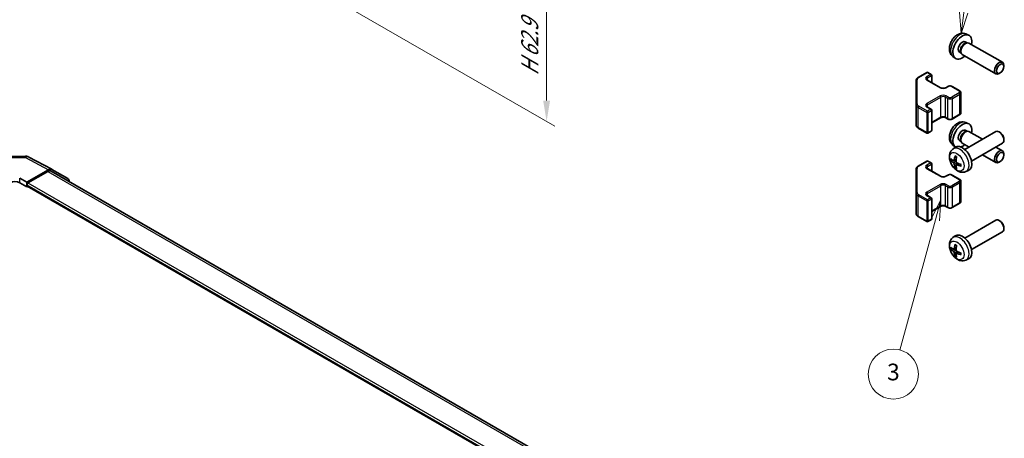
# Model space of a CAD drawing. Units: millimetres. Extents: x 36 to 5962, y 20 to 863.
# Drawn here: x 247 to 541, y 260 to 385 of the extents above; entities that cross this region are included whole.
import ezdxf

# ---------------------------------------------------------------- set-up
doc = ezdxf.new("R2010")
doc.units = ezdxf.units.MM
doc.header["$LTSCALE"] = 2.5
doc.layers.get('Defpoints').update_dxf_attribs({"lineweight": 25})
for name, color, linetype, lineweight in [('Dimension (ISO)', 7, 'Continuous', 18), ('Dimension (ISO) @ 1', 7, 'Continuous', 18), ('Symbol (TK)', 100, 'Continuous', 18), ('Visible (ISO)', 7, 'Continuous', 35), ('Visible Narrow (ISO)', 7, 'Continuous', 25)]:
    doc.layers.add(name, color=color, linetype=linetype, lineweight=lineweight)
doc.styles.add('Note Text (TK)', font='txt')
doc.styles.add('Note Text (TK2)', font='txt')
doc.dimstyles.new('Default - Method 1b (TK)', dxfattribs={"dimscale": 2.5, "dimtxt": 2.5, "dimasz": 2.5, "dimexe": 1, "dimexo": 1.5, "dimgap": 1, "dimtad": 1, "dimtoh": 1, "dimrnd": 1e-08, "dimdsep": 46, "dimtxsty": 'Note Text (TK)', "dimcen": 0.09, "dimdle": 5, "dimclrd": 100, "dimclre": 100, "dimclrt": 7, "dimadec": 1, "dimazin": 1, "dimtfac": 1, "dimtmove": 0, "dimatfit": 3, "dimfxl": 1, "dimtolj": 1, "dimlwd": -1, "dimlwe": -1, "dimarcsym": 0})

# ---------------------------------------------------------------- blocks, each defined once
blk = doc.blocks.new('*D107')
at = {"layer": 'Defpoints', "color": 0}
for p in [(325.91, 445.43), (331.74, 396.77), (404.33, 354.86)]:
    blk.add_point(p, dxfattribs=at)
at = {"layer": 'Dimension (ISO)', "color": 100}
for p, q in [((329.66, 443.27), (406.83, 398.72)), ((335.49, 394.6), (406.83, 353.41)), ((404.33, 393.91), (404.33, 361.11))]:
    blk.add_line(p, q, dxfattribs=at)
for points in [[(403.29, 393.91), (405.37, 393.91), (404.33, 400.16)], [(403.29, 361.11), (405.37, 361.11), (404.33, 354.86)]]:
    blk.add_solid(points, dxfattribs=at)
at = {"layer": 'Dimension (ISO)', "color": 7, "insert": (399.27, 367.27), "char_height": 6.25, "attachment_point": 4, "rotation": 90, "style": 'Note Text (TK)'}
blk.add_mtext('\\A1;{\\Q30.000;\\W0.816;\\H0.816x; H 62.9}', dxfattribs=at)
blk = doc.blocks.new('バルーン4')
at = {"layer": 'Symbol (TK)', "color": 100}
for p, q in [((208.94, 132.58), (207.8, 130.29)), ((208.28, 130.16), (208.94, 132.58)), ((208.76, 130.03), (208.94, 132.58)), ((208.28, 130.16), (204.03, 114.54))]:
    blk.add_line(p, q, dxfattribs=at)
at = {"layer": 'Symbol (TK)'}
blk.add_circle((203.25, 111.66), 3, dxfattribs=at)
at = {"layer": 'Symbol (TK)', "color": 7, "insert": (203.25, 111.65), "char_height": 2, "attachment_point": 5, "style": 'Note Text (TK2)'}
blk.add_mtext('3', dxfattribs=at)
blk = doc.blocks.new('バルーン5')
at = {"layer": 'Symbol (TK)', "color": 100}
for p, q in [((211.67, 154.97), (212.64, 162.59)), ((211.18, 155.04), (211.36, 152.49)), ((211.67, 154.97), (211.36, 152.49)), ((211.36, 152.49), (212.17, 154.91))]:
    blk.add_line(p, q, dxfattribs=at)
at = {"layer": 'Symbol (TK)'}
blk.add_circle((213.01, 165.56), 3, dxfattribs=at)
at = {"layer": 'Symbol (TK)', "color": 7, "insert": (213.01, 165.55), "char_height": 2, "attachment_point": 5, "style": 'Note Text (TK2)'}
blk.add_mtext('6', dxfattribs=at)

msp = doc.modelspace()

# ---------------------------------------------------------------- linework, layer by layer
at = {"layer": 'Visible (ISO)'}
for p, q in [((529.8492, 381.0645), (530.6413, 380.7139)), ((529.6615, 378.7311), (530.1847, 378.429)), ((529.9745, 378.4172), (530.3406, 378.4377)), ((530.7588, 378.3455), (540.7789, 372.5604)), ((527.8763, 375.6389), (528.3995, 375.3368)), ((528.3046, 375.5248), (528.4698, 375.1975)), ((528.7588, 374.8814), (538.7789, 369.0963)), ((525.9493, 374.3097), (526.649, 373.799)), ((541.1932, 371.2945), (541.1931, 371.6452)), ((515.5611, 368.0259), (518.1573, 369.5248)), ((518.4573, 369.5248), (519.4472, 368.9532)), ((519.5972, 366.4988), (519.5972, 368.6934)), ((540.0823, 369.3705), (539.7786, 369.1952)), ((514.9132, 367.072), (514.9132, 359.8637)), ((518.3159, 367.2386), (522.2757, 364.9524)), ((523.8141, 364.9524), (524.4505, 365.3198)), ((525.7405, 365.3198), (528.0032, 364.0134)), ((528.3582, 357.4258), (528.3582, 363.4679)), ((514.9132, 359.8637), (514.9132, 353.8216)), ((518.3159, 359.1553), (519.4472, 358.5021)), ((519.5972, 352.2002), (519.5972, 358.2423)), ((525.7405, 355.5738), (528.0032, 356.8802)), ((519.5972, 354.3948), (522.2757, 355.9412)), ((523.8141, 355.9412), (524.4505, 355.5738)), ((529.8492, 354.5283), (530.6413, 354.1778)), ((515.5611, 352.8678), (518.1573, 351.3688)), ((518.4573, 351.3688), (519.4472, 351.9404)), ((529.5009, 346.4407), (538.7789, 351.7973)), ((529.6615, 352.1949), (530.1847, 351.8928)), ((529.9745, 351.881), (530.3406, 351.9016)), ((530.7588, 351.8094), (534.7793, 349.4881)), ((540.0823, 351.5231), (539.7786, 351.6984)), ((527.8763, 349.1028), (528.3995, 348.8007)), ((528.3046, 348.9887), (528.4698, 348.6613)), ((528.7588, 348.3453), (530.7793, 347.1787)), ((531.5009, 342.9766), (540.7789, 348.3332)), ((541.1932, 349.5991), (541.1931, 349.2484)), ((525.9493, 347.7736), (526.649, 347.2628)), ((525.9493, 346.5839), (526.649, 347.0947)), ((534.7793, 344.8693), (538.7789, 342.5602)), ((538.7793, 347.1787), (540.7789, 346.0243)), ((541.1932, 344.7584), (541.1931, 345.1091)), ((241.7657, 344.3649), (248.358, 344.4313)), ((249.3253, 344.1929), (256.1861, 340.5037)), ((515.5611, 341.4897), (518.1573, 342.9886)), ((518.4573, 342.9886), (519.4472, 342.4171)), ((519.5972, 339.9627), (519.5972, 342.1573)), ((526.2487, 343.0474), (526.9162, 343.3428)), ((526.9361, 341.8567), (527.5257, 342.287)), ((540.0823, 342.8344), (539.7786, 342.659)), ((248.7194, 336.651), (255.2038, 340.3948)), ((254.9925, 339.8645), (249.0729, 336.4468)), ((255.9925, 339.9636), (435.0236, 236.5999)), ((256.2037, 340.4938), (261.0332, 337.7055)), ((514.9132, 340.5359), (514.9132, 333.3275)), ((518.3159, 340.7025), (522.2757, 338.4163)), ((529.8492, 339.8292), (530.6413, 340.1797)), ((246.598, 337.8329), (248.7194, 336.651)), ((248.7194, 335.2629), (246.598, 336.4877)), ((248.7194, 336.651), (248.7194, 335.2629)), ((523.8141, 338.4163), (524.4505, 338.7837)), ((525.7405, 338.7837), (528.0032, 337.4773)), ((528.3582, 330.8896), (528.3582, 336.9317)), ((248.7194, 335.8345), (248.7194, 335.6712)), ((248.7194, 335.2629), (248.9265, 335.3825)), ((248.8229, 335.4423), (428.3245, 231.807)), ((514.9132, 333.3275), (514.9132, 327.2854)), ((518.3159, 332.6191), (519.4472, 331.9659)), ((519.5972, 325.6641), (519.5972, 331.7061)), ((525.7405, 329.0377), (528.0032, 330.3441)), ((519.5972, 327.8587), (522.2757, 329.4051)), ((523.8141, 329.4051), (524.4505, 329.0377)), ((515.5611, 326.3316), (518.1573, 324.8327)), ((518.4573, 324.8327), (519.4472, 325.4043)), ((529.5009, 319.9045), (538.7789, 325.2612)), ((540.0823, 324.987), (539.7786, 325.1623)), ((531.5009, 316.4404), (540.7789, 321.7971)), ((541.1932, 323.063), (541.1931, 322.7122)), ((525.9493, 320.0478), (526.649, 320.5585)), ((526.2487, 316.5113), (526.9162, 316.8066)), ((526.9361, 315.3206), (527.5257, 315.7509)), ((529.8492, 313.293), (530.6413, 313.6436))]:
    msp.add_line(p, q, dxfattribs=at)
for centre, radius, start, end in [((518.3073, 369.265), 0.3, 60, 120), ((519.2972, 368.6934), 0.3, 0, 60), ((519.2972, 358.2423), 0.3, 0, 60), ((518.3073, 351.6287), 0.3, 240, 300), ((519.2972, 352.2002), 0.3, 300, 0), ((248.3781, 342.4314), 2, 61.731699, 90.577389), ((518.3073, 342.7288), 0.3, 60, 120), ((519.2972, 342.1573), 0.3, 0, 60), ((519.2972, 331.7061), 0.3, 0, 60), ((518.3073, 325.0925), 0.3, 240, 300), ((519.2972, 325.6641), 0.3, 300, 0)]:
    msp.add_arc(centre, radius, start, end, dxfattribs=at)
for centre, major_axis, ratio, start_param, end_param in [((528.7689, 377.185), (2, 3.4641), 0.57735027, 5.23598776, 10.47197551), ((528.7689, 377.185), (0.8926, 1.5461), 0.57735027, 0, 3.14159265), ((529.4552, 376.7888), (0.8926, 1.5461), 0.57735027, 0.36144194, 2.78015071), ((529.7588, 376.6134), (1, 1.7321), 0.57735027, 0, 3.14159265), ((539.7789, 370.8284), (1, 1.7321), 0.57735027, 5.49801994, 10.20994333), ((528.7689, 350.6489), (2, 3.4641), 0.57735027, 5.23598776, 9.43002307), ((528.7689, 350.6489), (0.8926, 1.5461), 0.57735027, 0, 3.14159265), ((529.4552, 350.2526), (0.8926, 1.5461), 0.57735027, 0.36144194, 2.78015071), ((529.7588, 350.0773), (1, 1.7321), 0.57735027, 0, 3.14159265), ((539.7789, 350.0653), (-1, 1.7321), 0.57735027, 3.14159265, 6.28318531), ((540.0826, 350.2406), (-0.7853, 1.3602), 0.57735027, 3.92675802, 5.49801994), ((528.7689, 350.6489), (2, 3.4641), 0.57735027, 3.77984865, 4.1887902), ((528.7689, 343.7086), (-2, 3.4641), 0.57735027, 3.0796893, 6.34508866), ((539.7789, 344.2922), (1, 1.7321), 0.57735027, 5.49801994, 10.20994333), ((531.1695, 344.9748), (-6.4957, 0.1911), 0.49462411, 0.45484759, 0.69383188), ((531.1695, 345.2028), (6.4948, 0.2196), 0.65417299, 3.55978145, 3.79876575), ((531.2631, 345.0288), (-3.9094, -5.191), 0.59526289, 5.2229706, 5.46195489), ((531.2631, 345.0405), (-3.4375, -5.5149), 0.65417299, 5.62601221, 5.86499651), ((531.0657, 345.1428), (2.5666, 5.9702), 0.55353421, 1.94328958, 2.18227387), ((531.1593, 344.9806), (-6.4536, 0.7624), 0.55353421, 0.95931878, 1.19830308), ((254.9925, 338.2315), (1, 1.7321), 0.57735027, 0, 0.78539816), ((255.2034, 338.7613), (1.0003, 1.7326), 0.57717444, 0, 0.78524587), ((531.0657, 345.1545), (3.0824, 5.721), 0.49462411, 2.44776077, 2.68674507), ((531.1593, 345.2086), (6.4503, 0.7902), 0.59526289, 3.96282307, 4.20180736), ((245.1838, 335.6712), (-2, 0), 0.57735027, 3.92699082, 5.49778714), ((249.0729, 336.0386), (-0.25, -0.433), 0.57735027, 3.92699082, 5.49778714), ((260.0328, 335.973), (1.0003, 1.7326), 0.57717444, 5.51284541, 6.28318531), ((249.0729, 335.8753), (-0.25, -0.433), 0.57735027, 5.49778714, 6.28318531), ((539.7789, 323.5291), (-1, 1.7321), 0.57735027, 3.14159265, 6.28318531), ((540.0826, 323.7045), (-0.7853, 1.3602), 0.57735027, 3.92675802, 5.49801994), ((528.7689, 317.1725), (-2, 3.4641), 0.57735027, 3.0796893, 6.34508866), ((531.1695, 318.4386), (-6.4957, 0.1911), 0.49462411, 0.45484759, 0.69383188), ((531.1695, 318.6666), (6.4948, 0.2196), 0.65417299, 3.55978145, 3.79876575), ((531.2631, 318.4927), (-3.9094, -5.191), 0.59526289, 5.2229706, 5.46195489), ((531.2631, 318.5044), (-3.4375, -5.5149), 0.65417299, 5.62601221, 5.86499651), ((531.0657, 318.6067), (2.5666, 5.9702), 0.55353421, 1.94328958, 2.18227387), ((531.1593, 318.4445), (-6.4536, 0.7624), 0.55353421, 0.95931878, 1.19830308), ((531.0657, 318.6184), (3.0824, 5.721), 0.49462411, 2.44776077, 2.68674507), ((531.1593, 318.6725), (6.4503, 0.7902), 0.59526289, 3.96282307, 4.20180736)]:
    msp.add_ellipse(centre, major_axis=major_axis, ratio=ratio, start_param=start_param, end_param=end_param, dxfattribs=at)
for centre in [(540.0826, 370.653), (540.0826, 344.1169)]:
    msp.add_ellipse(centre, major_axis=(-0.7853, -1.3602), ratio=0.57735027, dxfattribs=at)
for points, knots in [([(529.8492, 381.0645), (529.5936, 381.1776), (529.3222, 381.2424), (528.7613, 381.2881), (528.4748, 381.2586), (527.8711, 381.115), (527.5655, 380.9809), (526.9343, 380.6081), (526.6227, 380.3499), (526.0521, 379.7522), (525.797, 379.4083), (525.3721, 378.6765), (525.2014, 378.2893), (524.9578, 377.4833), (524.885, 377.0643), (524.8809, 376.226), (524.9415, 375.8036), (525.2407, 375.0823), (525.4304, 374.7813), (525.7715, 374.4496), (525.8578, 374.3765), (525.9493, 374.3097)], [3.98889417, 3.98889417, 3.98889417, 3.98889417, 4.19385403, 4.19385403, 4.4264439, 4.4264439, 4.7238013, 4.7238013, 5.09906125, 5.09906125, 5.49348614, 5.49348614, 5.8833225, 5.8833225, 6.2775903, 6.2775903, 6.65189618, 6.65189618, 6.92355847, 6.92355847, 7.00668012, 7.00668012, 7.00668012, 7.00668012]), ([(514.9132, 367.072), (514.9132, 367.1506), (514.924, 367.2292), (514.9656, 367.3807), (514.9962, 367.4537), (515.0736, 367.5913), (515.1204, 367.6559), (515.2267, 367.7764), (515.2863, 367.8322), (515.4161, 367.9354), (515.4864, 367.9827), (515.5611, 368.0259)], [0.785398163, 0.785398163, 0.785398163, 0.785398163, 0.942477796, 0.942477796, 1.099557429, 1.099557429, 1.256637061, 1.256637061, 1.413716694, 1.413716694, 1.570796327, 1.570796327, 1.570796327, 1.570796327]), ([(518.0851, 367.5095), (518.0851, 367.4974), (518.0866, 367.4853), (518.0942, 367.4577), (518.1003, 367.4422), (518.12, 367.4072), (518.1336, 367.3878), (518.1699, 367.3467), (518.1926, 367.325), (518.2474, 367.2814), (518.2795, 367.2596), (518.3159, 367.2386)], [5.497787144, 5.497787144, 5.497787144, 5.497787144, 5.654866776, 5.654866776, 5.811946409, 5.811946409, 5.969026042, 5.969026042, 6.126105675, 6.126105675, 6.283185307, 6.283185307, 6.283185307, 6.283185307]), ([(524.4505, 365.3198), (524.5259, 365.3634), (524.6076, 365.397), (524.7785, 365.4473), (524.8679, 365.4639), (525.0494, 365.4805), (525.1416, 365.4805), (525.3231, 365.4639), (525.4125, 365.4473), (525.5835, 365.397), (525.6651, 365.3634), (525.7405, 365.3198)], [1.57079633, 1.57079633, 1.57079633, 1.57079633, 1.88495559, 1.88495559, 2.19911486, 2.19911486, 2.51327412, 2.51327412, 2.82743339, 2.82743339, 3.14159265, 3.14159265, 3.14159265, 3.14159265]), ([(522.2757, 364.9524), (522.3387, 364.916), (522.4145, 364.8824), (522.5872, 364.8262), (522.6846, 364.804), (522.8908, 364.7759), (522.9998, 364.7703), (523.2162, 364.7773), (523.3236, 364.79), (523.5229, 364.8314), (523.6151, 364.8599), (523.7386, 364.912), (523.7784, 364.9318), (523.8141, 364.9524)], [6.28318531, 6.28318531, 6.28318531, 6.28318531, 6.55543115, 6.55543115, 6.8365315, 6.8365315, 7.12437793, 7.12437793, 7.41390537, 7.41390537, 7.69959915, 7.69959915, 7.85398163, 7.85398163, 7.85398163, 7.85398163]), ([(528.0032, 364.0134), (528.0409, 363.9917), (528.0771, 363.9674), (528.1453, 363.9131), (528.1775, 363.8831), (528.2363, 363.8165), (528.2629, 363.7799), (528.308, 363.6998), (528.3263, 363.6564), (528.3515, 363.5645), (528.3582, 363.5162), (528.3582, 363.4679)], [3.141592654, 3.141592654, 3.141592654, 3.141592654, 3.298672286, 3.298672286, 3.455751919, 3.455751919, 3.612831552, 3.612831552, 3.769911184, 3.769911184, 3.926990817, 3.926990817, 3.926990817, 3.926990817]), ([(518.0851, 359.4262), (518.0851, 359.4141), (518.0866, 359.4019), (518.0942, 359.3743), (518.1003, 359.3589), (518.12, 359.3239), (518.1336, 359.3045), (518.1699, 359.2634), (518.1926, 359.2417), (518.2474, 359.1981), (518.2795, 359.1763), (518.3159, 359.1553)], [5.497787144, 5.497787144, 5.497787144, 5.497787144, 5.654866776, 5.654866776, 5.811946409, 5.811946409, 5.969026042, 5.969026042, 6.126105675, 6.126105675, 6.283185307, 6.283185307, 6.283185307, 6.283185307]), ([(528.0032, 356.8802), (528.0409, 356.902), (528.0771, 356.9262), (528.1453, 356.9805), (528.1775, 357.0105), (528.2363, 357.0771), (528.2629, 357.1137), (528.308, 357.1938), (528.3263, 357.2373), (528.3515, 357.3291), (528.3582, 357.3774), (528.3582, 357.4258)], [1.570796327, 1.570796327, 1.570796327, 1.570796327, 1.727875959, 1.727875959, 1.884955592, 1.884955592, 2.042035225, 2.042035225, 2.199114858, 2.199114858, 2.35619449, 2.35619449, 2.35619449, 2.35619449]), ([(514.9132, 353.8216), (514.9132, 353.743), (514.924, 353.6645), (514.9656, 353.5129), (514.9962, 353.4399), (515.0736, 353.3024), (515.1204, 353.2377), (515.2267, 353.1173), (515.2863, 353.0614), (515.4161, 352.9582), (515.4864, 352.9109), (515.5611, 352.8678)], [5.497787144, 5.497787144, 5.497787144, 5.497787144, 5.654866776, 5.654866776, 5.811946409, 5.811946409, 5.969026042, 5.969026042, 6.126105675, 6.126105675, 6.283185307, 6.283185307, 6.283185307, 6.283185307]), ([(522.2757, 355.9412), (522.3387, 355.9776), (522.4145, 356.0113), (522.5872, 356.0675), (522.6846, 356.0896), (522.8908, 356.1177), (522.9998, 356.1233), (523.2162, 356.1164), (523.3236, 356.1037), (523.5229, 356.0623), (523.6151, 356.0337), (523.7386, 355.9816), (523.7784, 355.9618), (523.8141, 355.9412)], [1.57079633, 1.57079633, 1.57079633, 1.57079633, 1.84304217, 1.84304217, 2.12414252, 2.12414252, 2.41198895, 2.41198895, 2.70151639, 2.70151639, 2.98721017, 2.98721017, 3.14159265, 3.14159265, 3.14159265, 3.14159265]), ([(524.4505, 355.5738), (524.5259, 355.5303), (524.6076, 355.4966), (524.7785, 355.4463), (524.8679, 355.4298), (525.0494, 355.4132), (525.1416, 355.4132), (525.3231, 355.4298), (525.4125, 355.4463), (525.5835, 355.4966), (525.6651, 355.5303), (525.7405, 355.5738)], [6.28318531, 6.28318531, 6.28318531, 6.28318531, 6.59734457, 6.59734457, 6.91150384, 6.91150384, 7.2256631, 7.2256631, 7.53982237, 7.53982237, 7.85398163, 7.85398163, 7.85398163, 7.85398163]), ([(529.8492, 354.5283), (529.5936, 354.6414), (529.3222, 354.7062), (528.7613, 354.7519), (528.4748, 354.7224), (527.8711, 354.5788), (527.5655, 354.4448), (526.9343, 354.072), (526.6227, 353.8138), (526.0521, 353.216), (525.797, 352.8722), (525.3721, 352.1403), (525.2014, 351.7531), (524.9578, 350.9471), (524.885, 350.5281), (524.8809, 349.6898), (524.9415, 349.2674), (525.2407, 348.5462), (525.4304, 348.2451), (525.7715, 347.9134), (525.8578, 347.8404), (525.9493, 347.7736)], [3.98889417, 3.98889417, 3.98889417, 3.98889417, 4.19385403, 4.19385403, 4.4264439, 4.4264439, 4.7238013, 4.7238013, 5.09906125, 5.09906125, 5.49348614, 5.49348614, 5.8833225, 5.8833225, 6.2775903, 6.2775903, 6.65189618, 6.65189618, 6.92355847, 6.92355847, 7.00668012, 7.00668012, 7.00668012, 7.00668012]), ([(529.8492, 339.8292), (529.5936, 339.716), (529.3222, 339.6513), (528.7613, 339.6055), (528.4748, 339.635), (527.8711, 339.7786), (527.5655, 339.9127), (526.9343, 340.2855), (526.6227, 340.5437), (526.0521, 341.1415), (525.797, 341.4853), (525.3721, 342.2171), (525.2014, 342.6043), (524.9578, 343.4104), (524.885, 343.8294), (524.8809, 344.6677), (524.9415, 345.09), (525.2407, 345.8113), (525.4304, 346.1124), (525.7715, 346.4441), (525.8578, 346.5171), (525.9493, 346.5839)], [0.84730152, 0.84730152, 0.84730152, 0.84730152, 1.05226137, 1.05226137, 1.28485125, 1.28485125, 1.58220865, 1.58220865, 1.9574686, 1.9574686, 2.35189349, 2.35189349, 2.74172985, 2.74172985, 3.13599765, 3.13599765, 3.51030353, 3.51030353, 3.78196582, 3.78196582, 3.86508746, 3.86508746, 3.86508746, 3.86508746]), ([(525.4464, 343.236), (525.434, 343.233), (525.4197, 343.2312), (525.3917, 343.2306), (525.3735, 343.2327), (525.3448, 343.2399), (525.3292, 343.2465), (525.3083, 343.2598), (525.2988, 343.2683), (525.2927, 343.2767)], [0.0427285558, 0.0427285558, 0.0427285558, 0.0427285558, 0.0464696768, 0.0464696768, 0.0511089018, 0.0511089018, 0.0558160505, 0.0558160505, 0.05997866, 0.05997866, 0.05997866, 0.05997866]), ([(526.3377, 343.1955), (526.3329, 343.161), (526.3226, 343.1282), (526.2923, 343.0768), (526.2722, 343.0583), (526.2289, 343.0382), (526.2028, 343.0352), (526.1555, 343.0455), (526.1349, 343.0545), (526.1151, 343.067)], [-0.203600879, -0.203600879, -0.203600879, -0.203600879, -0.1911011005, -0.1911011005, -0.178601322, -0.178601322, -0.1660772077, -0.1660772077, -0.1569242728, -0.1569242728, -0.1569242728, -0.1569242728]), ([(526.1151, 342.4335), (526.1413, 342.4128), (526.1697, 342.3846), (526.2227, 342.3189), (526.2475, 342.2815), (526.2875, 342.2084), (526.3054, 342.1679), (526.3275, 342.1006), (526.334, 342.0729), (526.3377, 342.048)], [-0.2036008625, -0.2036008625, -0.2036008625, -0.2036008625, -0.191101084, -0.191101084, -0.1786013054, -0.1786013054, -0.1660771911, -0.1660771911, -0.1569242563, -0.1569242563, -0.1569242563, -0.1569242563]), ([(526.6795, 344.4252), (526.6777, 344.4259), (526.6759, 344.4268), (526.6664, 344.4323), (526.659, 344.4408), (526.6509, 344.4592), (526.6488, 344.4726), (526.6499, 344.4961), (526.6525, 344.5099), (526.6567, 344.5224)], [0.0455535579, 0.0455535579, 0.0455535579, 0.0455535579, 0.0464696768, 0.0464696768, 0.0511089018, 0.0511089018, 0.0558160505, 0.0558160505, 0.05997866, 0.05997866, 0.05997866, 0.05997866]), ([(526.6795, 344.4252), (526.7052, 344.4144), (526.7311, 344.4027), (526.7832, 344.3776), (526.8094, 344.3641), (526.862, 344.3354), (526.8884, 344.3202), (526.9412, 344.288), (526.9677, 344.2711), (527.0094, 344.2431), (527.0246, 344.2326), (527.0398, 344.2218)], [4.57581436, 4.57581436, 4.57581436, 4.57581436, 4.63033083, 4.63033083, 4.6848473, 4.6848473, 4.73936377, 4.73936377, 4.79388024, 4.79388024, 4.825220039, 4.825220039, 4.825220039, 4.825220039]), ([(527.1089, 342.4933), (527.0766, 342.5104), (527.043, 342.5356), (526.9834, 342.5975), (526.9573, 342.6342), (526.9183, 342.7078), (526.9027, 342.7496), (526.8879, 342.8212), (526.8854, 342.8511), (526.8864, 342.8788)], [-0.2036008625, -0.2036008625, -0.2036008625, -0.2036008625, -0.191101084, -0.191101084, -0.1786013054, -0.1786013054, -0.1660771911, -0.1660771911, -0.1569242563, -0.1569242563, -0.1569242563, -0.1569242563]), ([(528.3488, 341.9546), (528.3505, 341.9361), (528.352, 341.9176), (528.3554, 341.8675), (528.3568, 341.8361), (528.3583, 341.7743), (528.3583, 341.7438), (528.3568, 341.6839), (528.3554, 341.6545), (528.3511, 341.5968), (528.3482, 341.5685), (528.3447, 341.5409)], [6.170354249, 6.170354249, 6.170354249, 6.170354249, 6.201694048, 6.201694048, 6.256210518, 6.256210518, 6.310726988, 6.310726988, 6.365243458, 6.365243458, 6.419759928, 6.419759928, 6.419759928, 6.419759928]), ([(514.9132, 340.5359), (514.9132, 340.6145), (514.924, 340.693), (514.9656, 340.8446), (514.9962, 340.9176), (515.0736, 341.0551), (515.1204, 341.1198), (515.2267, 341.2402), (515.2863, 341.2961), (515.4161, 341.3993), (515.4864, 341.4466), (515.5611, 341.4897)], [0.785398163, 0.785398163, 0.785398163, 0.785398163, 0.942477796, 0.942477796, 1.099557429, 1.099557429, 1.256637061, 1.256637061, 1.413716694, 1.413716694, 1.570796327, 1.570796327, 1.570796327, 1.570796327]), ([(518.0851, 340.9734), (518.0851, 340.9613), (518.0866, 340.9491), (518.0942, 340.9215), (518.1003, 340.906), (518.12, 340.8711), (518.1336, 340.8517), (518.1699, 340.8106), (518.1926, 340.7889), (518.2474, 340.7453), (518.2795, 340.7234), (518.3159, 340.7025)], [5.497787144, 5.497787144, 5.497787144, 5.497787144, 5.654866776, 5.654866776, 5.811946409, 5.811946409, 5.969026042, 5.969026042, 6.126105675, 6.126105675, 6.283185307, 6.283185307, 6.283185307, 6.283185307]), ([(524.4505, 338.7837), (524.5259, 338.8272), (524.6076, 338.8609), (524.7785, 338.9112), (524.8679, 338.9277), (525.0494, 338.9443), (525.1416, 338.9443), (525.3231, 338.9277), (525.4125, 338.9112), (525.5835, 338.8609), (525.6651, 338.8272), (525.7405, 338.7837)], [1.57079633, 1.57079633, 1.57079633, 1.57079633, 1.88495559, 1.88495559, 2.19911486, 2.19911486, 2.51327412, 2.51327412, 2.82743339, 2.82743339, 3.14159265, 3.14159265, 3.14159265, 3.14159265]), ([(526.6567, 340.9141), (526.6525, 340.9236), (526.6499, 340.9361), (526.6488, 340.9608), (526.6509, 340.9776), (526.659, 341.0062), (526.6664, 341.0229), (526.6808, 341.0468), (526.6895, 341.0583), (526.6983, 341.0676)], [0.0145600729, 0.0145600729, 0.0145600729, 0.0145600729, 0.0187226824, 0.0187226824, 0.0234298311, 0.0234298311, 0.0280690561, 0.0280690561, 0.0318101771, 0.0318101771, 0.0318101771, 0.0318101771]), ([(526.8864, 341.7312), (526.8851, 341.7622), (526.8901, 341.792), (526.9139, 341.8396), (526.9326, 341.8573), (526.9768, 341.878), (527.0053, 341.8823), (527.0598, 341.8762), (527.0845, 341.8696), (527.1089, 341.8597)], [-0.203600879, -0.203600879, -0.203600879, -0.203600879, -0.1911011005, -0.1911011005, -0.178601322, -0.178601322, -0.1660772077, -0.1660772077, -0.1569242728, -0.1569242728, -0.1569242728, -0.1569242728]), ([(528.4176, 341.4726), (528.4046, 341.4752), (528.3913, 341.4798), (528.3704, 341.4906), (528.36, 341.4991), (528.348, 341.5154), (528.3443, 341.5259), (528.3443, 341.537), (528.3445, 341.5389), (528.3447, 341.5409)], [0.0145600729, 0.0145600729, 0.0145600729, 0.0145600729, 0.0187226824, 0.0187226824, 0.0234298311, 0.0234298311, 0.0280690561, 0.0280690561, 0.028985175, 0.028985175, 0.028985175, 0.028985175]), ([(522.2757, 338.4163), (522.3387, 338.3799), (522.4145, 338.3462), (522.5872, 338.29), (522.6846, 338.2679), (522.8908, 338.2398), (522.9998, 338.2342), (523.2162, 338.2411), (523.3236, 338.2538), (523.5229, 338.2952), (523.6151, 338.3238), (523.7386, 338.3758), (523.7784, 338.3956), (523.8141, 338.4163)], [6.28318531, 6.28318531, 6.28318531, 6.28318531, 6.55543115, 6.55543115, 6.8365315, 6.8365315, 7.12437793, 7.12437793, 7.41390537, 7.41390537, 7.69959915, 7.69959915, 7.85398163, 7.85398163, 7.85398163, 7.85398163]), ([(528.0032, 337.4773), (528.0409, 337.4555), (528.0771, 337.4313), (528.1453, 337.377), (528.1775, 337.347), (528.2363, 337.2804), (528.2629, 337.2438), (528.308, 337.1637), (528.3263, 337.1202), (528.3515, 337.0284), (528.3582, 336.9801), (528.3582, 336.9317)], [3.141592654, 3.141592654, 3.141592654, 3.141592654, 3.298672286, 3.298672286, 3.455751919, 3.455751919, 3.612831552, 3.612831552, 3.769911184, 3.769911184, 3.926990817, 3.926990817, 3.926990817, 3.926990817]), ([(518.0851, 332.8901), (518.0851, 332.878), (518.0866, 332.8658), (518.0942, 332.8382), (518.1003, 332.8227), (518.12, 332.7878), (518.1336, 332.7684), (518.1699, 332.7272), (518.1926, 332.7055), (518.2474, 332.662), (518.2795, 332.6401), (518.3159, 332.6191)], [5.497787144, 5.497787144, 5.497787144, 5.497787144, 5.654866776, 5.654866776, 5.811946409, 5.811946409, 5.969026042, 5.969026042, 6.126105675, 6.126105675, 6.283185307, 6.283185307, 6.283185307, 6.283185307]), ([(528.0032, 330.3441), (528.0409, 330.3658), (528.0771, 330.3901), (528.1453, 330.4443), (528.1775, 330.4744), (528.2363, 330.541), (528.2629, 330.5776), (528.308, 330.6576), (528.3263, 330.7011), (528.3515, 330.793), (528.3582, 330.8413), (528.3582, 330.8896)], [1.570796327, 1.570796327, 1.570796327, 1.570796327, 1.727875959, 1.727875959, 1.884955592, 1.884955592, 2.042035225, 2.042035225, 2.199114858, 2.199114858, 2.35619449, 2.35619449, 2.35619449, 2.35619449]), ([(514.9132, 327.2854), (514.9132, 327.2068), (514.924, 327.1283), (514.9656, 326.9768), (514.9962, 326.9038), (515.0736, 326.7662), (515.1204, 326.7016), (515.2267, 326.5811), (515.2863, 326.5253), (515.4161, 326.4221), (515.4864, 326.3748), (515.5611, 326.3316)], [5.497787144, 5.497787144, 5.497787144, 5.497787144, 5.654866776, 5.654866776, 5.811946409, 5.811946409, 5.969026042, 5.969026042, 6.126105675, 6.126105675, 6.283185307, 6.283185307, 6.283185307, 6.283185307]), ([(522.2757, 329.4051), (522.3387, 329.4415), (522.4145, 329.4751), (522.5872, 329.5313), (522.6846, 329.5535), (522.8908, 329.5816), (522.9998, 329.5872), (523.2162, 329.5802), (523.3236, 329.5675), (523.5229, 329.5261), (523.6151, 329.4976), (523.7386, 329.4455), (523.7784, 329.4257), (523.8141, 329.4051)], [1.57079633, 1.57079633, 1.57079633, 1.57079633, 1.84304217, 1.84304217, 2.12414252, 2.12414252, 2.41198895, 2.41198895, 2.70151639, 2.70151639, 2.98721017, 2.98721017, 3.14159265, 3.14159265, 3.14159265, 3.14159265]), ([(524.4505, 329.0377), (524.5259, 328.9941), (524.6076, 328.9605), (524.7785, 328.9102), (524.8679, 328.8936), (525.0494, 328.877), (525.1416, 328.877), (525.3231, 328.8936), (525.4125, 328.9102), (525.5835, 328.9605), (525.6651, 328.9941), (525.7405, 329.0377)], [0, 0, 0, 0, 0.31415927, 0.31415927, 0.62831853, 0.62831853, 0.9424778, 0.9424778, 1.25663706, 1.25663706, 1.57079633, 1.57079633, 1.57079633, 1.57079633]), ([(529.8492, 313.293), (529.5936, 313.1799), (529.3222, 313.1151), (528.7613, 313.0694), (528.4748, 313.0989), (527.8711, 313.2425), (527.5655, 313.3766), (526.9343, 313.7494), (526.6227, 314.0076), (526.0521, 314.6053), (525.797, 314.9492), (525.3721, 315.681), (525.2014, 316.0682), (524.9578, 316.8742), (524.885, 317.2932), (524.8809, 318.1315), (524.9415, 318.5539), (525.2407, 319.2752), (525.4304, 319.5762), (525.7715, 319.9079), (525.8578, 319.981), (525.9493, 320.0478)], [0.84730152, 0.84730152, 0.84730152, 0.84730152, 1.05226137, 1.05226137, 1.28485125, 1.28485125, 1.58220865, 1.58220865, 1.9574686, 1.9574686, 2.35189349, 2.35189349, 2.74172985, 2.74172985, 3.13599765, 3.13599765, 3.51030353, 3.51030353, 3.78196582, 3.78196582, 3.86508746, 3.86508746, 3.86508746, 3.86508746]), ([(525.4464, 316.6999), (525.434, 316.6969), (525.4197, 316.6951), (525.3917, 316.6945), (525.3735, 316.6965), (525.3448, 316.7038), (525.3292, 316.7104), (525.3083, 316.7236), (525.2988, 316.7322), (525.2927, 316.7406)], [0.0427285558, 0.0427285558, 0.0427285558, 0.0427285558, 0.0464696768, 0.0464696768, 0.0511089018, 0.0511089018, 0.0558160505, 0.0558160505, 0.05997866, 0.05997866, 0.05997866, 0.05997866]), ([(526.3377, 316.6594), (526.3329, 316.6249), (526.3226, 316.592), (526.2923, 316.5407), (526.2722, 316.5222), (526.2289, 316.502), (526.2028, 316.4991), (526.1555, 316.5094), (526.1349, 316.5183), (526.1151, 316.5309)], [-0.203600879, -0.203600879, -0.203600879, -0.203600879, -0.1911011005, -0.1911011005, -0.178601322, -0.178601322, -0.1660772077, -0.1660772077, -0.1569242728, -0.1569242728, -0.1569242728, -0.1569242728]), ([(526.1151, 315.8973), (526.1413, 315.8766), (526.1697, 315.8484), (526.2227, 315.7828), (526.2475, 315.7453), (526.2875, 315.6722), (526.3054, 315.6317), (526.3275, 315.5644), (526.334, 315.5368), (526.3377, 315.5119)], [-0.2036008625, -0.2036008625, -0.2036008625, -0.2036008625, -0.191101084, -0.191101084, -0.1786013054, -0.1786013054, -0.1660771911, -0.1660771911, -0.1569242563, -0.1569242563, -0.1569242563, -0.1569242563]), ([(526.6795, 317.8891), (526.6777, 317.8898), (526.6759, 317.8906), (526.6664, 317.8962), (526.659, 317.9046), (526.6509, 317.9231), (526.6488, 317.9364), (526.6499, 317.9599), (526.6525, 317.9737), (526.6567, 317.9863)], [0.0455535579, 0.0455535579, 0.0455535579, 0.0455535579, 0.0464696768, 0.0464696768, 0.0511089018, 0.0511089018, 0.0558160505, 0.0558160505, 0.05997866, 0.05997866, 0.05997866, 0.05997866]), ([(526.6795, 317.889), (526.7052, 317.8783), (526.7311, 317.8666), (526.7832, 317.8414), (526.8094, 317.828), (526.862, 317.7993), (526.8884, 317.7841), (526.9412, 317.7519), (526.9677, 317.735), (527.0094, 317.707), (527.0246, 317.6965), (527.0398, 317.6857)], [4.57581436, 4.57581436, 4.57581436, 4.57581436, 4.63033083, 4.63033083, 4.6848473, 4.6848473, 4.73936377, 4.73936377, 4.79388024, 4.79388024, 4.825220039, 4.825220039, 4.825220039, 4.825220039]), ([(527.1089, 315.9571), (527.0766, 315.9743), (527.043, 315.9995), (526.9834, 316.0613), (526.9573, 316.098), (526.9183, 316.1717), (526.9027, 316.2135), (526.8879, 316.285), (526.8854, 316.315), (526.8864, 316.3426)], [-0.2036008625, -0.2036008625, -0.2036008625, -0.2036008625, -0.191101084, -0.191101084, -0.1786013054, -0.1786013054, -0.1660771911, -0.1660771911, -0.1569242563, -0.1569242563, -0.1569242563, -0.1569242563]), ([(528.3488, 315.4185), (528.3505, 315.3999), (528.352, 315.3815), (528.3554, 315.3314), (528.3568, 315.3), (528.3583, 315.2381), (528.3583, 315.2077), (528.3568, 315.1478), (528.3554, 315.1184), (528.3511, 315.0607), (528.3482, 315.0324), (528.3447, 315.0047)], [6.170354249, 6.170354249, 6.170354249, 6.170354249, 6.201694048, 6.201694048, 6.256210518, 6.256210518, 6.310726988, 6.310726988, 6.365243458, 6.365243458, 6.419759928, 6.419759928, 6.419759928, 6.419759928]), ([(526.6567, 314.378), (526.6525, 314.3875), (526.6499, 314.3999), (526.6488, 314.4247), (526.6509, 314.4415), (526.659, 314.47), (526.6664, 314.4868), (526.6808, 314.5107), (526.6895, 314.5222), (526.6983, 314.5314)], [0.0145600729, 0.0145600729, 0.0145600729, 0.0145600729, 0.0187226824, 0.0187226824, 0.0234298311, 0.0234298311, 0.0280690561, 0.0280690561, 0.0318101771, 0.0318101771, 0.0318101771, 0.0318101771]), ([(526.8864, 315.1951), (526.8851, 315.2261), (526.8901, 315.2559), (526.9139, 315.3034), (526.9326, 315.3212), (526.9768, 315.3419), (527.0053, 315.3462), (527.0598, 315.3401), (527.0845, 315.3334), (527.1089, 315.3236)], [-0.203600879, -0.203600879, -0.203600879, -0.203600879, -0.1911011005, -0.1911011005, -0.178601322, -0.178601322, -0.1660772077, -0.1660772077, -0.1569242728, -0.1569242728, -0.1569242728, -0.1569242728]), ([(528.4176, 314.9364), (528.4046, 314.9391), (528.3913, 314.9436), (528.3704, 314.9545), (528.36, 314.963), (528.348, 314.9792), (528.3443, 314.9898), (528.3443, 315.0009), (528.3445, 315.0028), (528.3447, 315.0047)], [0.0145600729, 0.0145600729, 0.0145600729, 0.0145600729, 0.0187226824, 0.0187226824, 0.0234298311, 0.0234298311, 0.0280690561, 0.0280690561, 0.028985175, 0.028985175, 0.028985175, 0.028985175])]:
    msp.add_open_spline(points, degree=3, knots=knots, dxfattribs=at)
for points, weights in [([(525.4464, 343.236), (525.6102, 343.2759), (525.7621, 343.3128)], [1.07090462709, 1.07755563664, 1.08273581423]), ([(526.9227, 341.3026), (526.8147, 341.1895), (526.6983, 341.0676)], [1.08273581305, 1.07755563555, 1.07090462611]), ([(525.4464, 316.6999), (525.6102, 316.7397), (525.7621, 316.7767)], [1.07090462709, 1.07755563664, 1.08273581423]), ([(526.9227, 314.7665), (526.8147, 314.6533), (526.6983, 314.5314)], [1.08273581305, 1.07755563555, 1.07090462611])]:
    msp.add_rational_spline(points, weights, degree=2, dxfattribs=at)
at = {"layer": 'Visible Narrow (ISO)'}
for p, q in [((515.7111, 368.011), (518.3073, 369.5099)), ((519.2972, 368.9384), (518.1659, 368.2852)), ((518.3073, 369.5099), (519.2972, 368.9384)), ((518.378, 367.9178), (519.5094, 368.571)), ((519.5094, 368.571), (519.5094, 366.5495)), ((515.2132, 360.1086), (515.2132, 367.317)), ((518.1659, 367.2237), (522.1257, 364.9375)), ((518.378, 367.2027), (518.378, 367.9178)), ((523.9641, 364.9375), (524.6005, 365.305)), ((525.5905, 365.305), (527.8532, 363.9986)), ((527.8532, 363.427), (525.5905, 362.1206)), ((525.8026, 361.7532), (528.0654, 363.0596)), ((528.0654, 357.0175), (528.0654, 363.0596)), ((522.1257, 362.4881), (518.1659, 360.2019)), ((518.378, 359.8344), (522.3378, 362.1206)), ((518.378, 359.1194), (518.378, 359.8344)), ((522.3378, 356.0786), (522.3378, 362.1206)), ((523.752, 362.1206), (524.3884, 361.7532)), ((523.752, 356.0786), (523.752, 362.1206)), ((524.6005, 362.1206), (523.9641, 362.4881)), ((524.3884, 355.7111), (524.3884, 361.7532)), ((525.8026, 355.7111), (525.8026, 361.7532)), ((515.499, 359.0472), (518.0951, 357.5483)), ((515.499, 353.0051), (515.499, 359.0472)), ((518.3073, 357.9157), (515.7111, 359.4146)), ((518.0951, 357.5483), (518.0951, 351.5062)), ((518.1659, 359.1404), (519.2972, 358.4872)), ((519.2972, 358.4872), (518.3073, 357.9157)), ((518.5194, 357.5483), (519.5094, 358.1198)), ((518.5194, 351.5062), (518.5194, 357.5483)), ((519.5094, 358.1198), (519.5094, 352.0777)), ((528.0654, 357.0175), (525.8026, 355.7111)), ((522.3378, 356.0786), (519.5972, 354.4963)), ((524.3884, 355.7111), (523.752, 356.0786)), ((518.0951, 351.5062), (515.499, 353.0051)), ((519.5094, 352.0777), (518.5194, 351.5062)), ((241.7612, 344.012), (248.3534, 344.0784)), ((248.3534, 344.0784), (255.2038, 340.3948)), ((515.7111, 341.4749), (518.3073, 342.9738)), ((519.2972, 342.4022), (518.1659, 341.749)), ((518.3073, 342.9738), (519.2972, 342.4022)), ((518.378, 341.3816), (519.5094, 342.0348)), ((519.5094, 342.0348), (519.5094, 340.0134)), ((526.1151, 342.4335), (526.8894, 342.9543)), ((526.3377, 343.1955), (526.9298, 343.4796)), ((526.3377, 342.048), (527.1759, 342.4581)), ((527.1089, 341.8597), (527.651, 342.2304)), ((254.9925, 339.8645), (434.412, 236.2766)), ((515.2132, 333.5725), (515.2132, 340.7809)), ((518.1659, 340.6876), (522.1257, 338.4014)), ((518.378, 340.6666), (518.378, 341.3816)), ((246.598, 336.4877), (246.598, 337.8329)), ((249.0729, 336.4468), (428.3873, 232.9196)), ((523.9641, 338.4014), (524.6005, 338.7688)), ((525.5905, 338.7688), (527.8532, 337.4624)), ((527.8532, 336.8909), (525.5905, 335.5845)), ((525.8026, 335.2171), (528.0654, 336.5235)), ((528.0654, 330.4814), (528.0654, 336.5235)), ((248.7194, 335.8345), (428.3245, 232.1394)), ((248.7194, 335.6712), (428.3245, 231.9761)), ((522.1257, 335.9519), (518.1659, 333.6657)), ((518.378, 333.2983), (522.3378, 335.5845)), ((518.378, 332.5833), (518.378, 333.2983)), ((522.3378, 329.5424), (522.3378, 335.5845)), ((523.752, 335.5845), (524.3884, 335.2171)), ((523.752, 329.5424), (523.752, 335.5845)), ((524.6005, 335.5845), (523.9641, 335.9519)), ((524.3884, 329.175), (524.3884, 335.2171)), ((525.8026, 329.175), (525.8026, 335.2171)), ((515.499, 332.511), (518.0951, 331.0121)), ((515.499, 326.469), (515.499, 332.511)), ((518.3073, 331.3795), (515.7111, 332.8784)), ((518.0951, 331.0121), (518.0951, 324.97)), ((518.1659, 332.6043), (519.2972, 331.9511)), ((519.2972, 331.9511), (518.3073, 331.3795)), ((518.5194, 331.0121), (519.5094, 331.5837)), ((518.5194, 324.97), (518.5194, 331.0121)), ((519.5094, 331.5837), (519.5094, 325.5416)), ((528.0654, 330.4814), (525.8026, 329.175)), ((522.3378, 329.5424), (519.5972, 327.9602)), ((524.3884, 329.175), (523.752, 329.5424)), ((518.0951, 324.97), (515.499, 326.469)), ((519.5094, 325.5416), (518.5194, 324.97)), ((526.1151, 315.8973), (526.8894, 316.4182)), ((526.3377, 316.6594), (526.9298, 316.9435)), ((526.3377, 315.5119), (527.1759, 315.922)), ((527.1089, 315.3236), (527.651, 315.6943))]:
    msp.add_line(p, q, dxfattribs=at)
for centre, major_axis, ratio, start_param, end_param in [((528.0201, 377.6173), (-1.9537, -3.3839), 0.57735027, 3.20349601, 6.22128195), ((518.3073, 369.265), (-0.15, 0.2598), 0.57735027, 5.49778714, 6.28318531), ((518.3073, 369.265), (0.15, 0.2598), 0.57735027, 0, 0.78539816), ((519.2972, 368.6934), (0.15, 0.2598), 0.57735027, 0, 0.78539816), ((519.2972, 368.6934), (0.15, -0.2598), 0.57735027, 0.78539816, 2.35619449), ((519.2972, 368.6934), (0.3, 0), 0.57735027, 5.49778714, 6.28318531), ((515.2132, 367.072), (-0.3, 0), 0.81649658, 4.71238898, 6.28318531), ((516.9132, 367.317), (-1.7, 0), 0.57735027, 5.49778714, 6.28318531), ((515.7111, 367.7661), (-0.15, 0.2598), 0.57735027, 5.49778714, 6.28318531), ((519.0851, 367.7545), (-1.3, 0), 0.57735027, 5.49778714, 7.06858347), ((519.0851, 367.5095), (-1, 0), 0.57735027, 5.49778714, 6.28318531), ((518.1659, 368.0402), (-0.15, 0.2598), 0.57735027, 3.92699082, 5.49778714), ((518.1659, 366.9788), (0.15, 0.2598), 0.57735027, 0, 0.78539816), ((522.1257, 364.6926), (0.15, 0.2598), 0.57735027, 0, 0.78539816), ((523.0449, 365.4683), (1.3, 0), 0.57735027, 3.92699082, 5.49778714), ((523.0449, 361.9573), (-1.3, 0), 0.57735027, 3.92699082, 5.49778714), ((523.9641, 364.6926), (-0.15, 0.2598), 0.57735027, 5.49778714, 6.28318531), ((524.6005, 365.06), (-0.15, 0.2598), 0.57735027, 5.49778714, 6.28318531), ((525.0955, 365.0192), (0.7, 0), 0.57735027, 0.78539816, 2.35619449), ((525.5905, 365.06), (0.15, 0.2598), 0.57735027, 0, 0.78539816), ((527.8532, 363.7536), (0.15, 0.2598), 0.57735027, 0, 0.78539816), ((527.3582, 363.7128), (0.7, 0), 0.57735027, 5.49778714, 7.06858347), ((527.8532, 363.1821), (0.15, -0.2598), 0.57735027, 0.78539816, 2.35619449), ((527.3582, 363.4679), (1, 0), 0.57735027, 5.49778714, 6.28318531), ((515.2132, 359.8637), (-0.3, 0), 0.81649658, 4.71238898, 6.28318531), ((516.9132, 359.8637), (-2, 0), 0.57735027, 0, 0.78539816), ((516.9132, 360.1086), (-1.7, 0), 0.57735027, 0, 0.78539816), ((519.0851, 359.6711), (-1.3, 0), 0.57735027, 5.49778714, 7.06858347), ((519.0851, 359.4262), (-1, 0), 0.57735027, 5.49778714, 6.28318531), ((518.1659, 359.9569), (0.15, -0.2598), 0.57735027, 0.78539816, 2.35619449), ((522.1257, 362.2431), (0.15, -0.2598), 0.57735027, 0.78539816, 2.35619449), ((523.0449, 361.7124), (1, 0), 0.57735027, 0.78539816, 2.35619449), ((523.9641, 362.2431), (-0.15, -0.2598), 0.57735027, 3.92699082, 5.49778714), ((524.6005, 361.8757), (-0.15, -0.2598), 0.57735027, 3.92699082, 5.49778714), ((525.0955, 362.1615), (1, 0), 0.57735027, 3.92699082, 5.49778714), ((525.0955, 362.4064), (-0.7, 0), 0.57735027, 0.78539816, 2.35619449), ((525.5905, 361.8757), (0.15, -0.2598), 0.57735027, 0.78539816, 2.35619449), ((515.7111, 359.1696), (0.15, 0.2598), 0.57735027, 0.78539816, 2.35619449), ((518.3073, 357.6707), (-0.15, -0.2598), 0.57735027, 3.92699082, 5.49778714), ((518.3073, 357.6707), (0.3, 0), 0.57735027, 3.92699082, 5.49778714), ((518.1659, 358.8955), (0.15, 0.2598), 0.57735027, 0, 0.78539816), ((518.3073, 357.6707), (-0.15, 0.2598), 0.57735027, 3.92699082, 5.49778714), ((519.2972, 358.2423), (0.15, 0.2598), 0.57735027, 0, 0.78539816), ((519.2972, 358.2423), (0.15, -0.2598), 0.57735027, 0.78539816, 2.35619449), ((519.2972, 358.2423), (0.3, 0), 0.57735027, 5.49778714, 6.28318531), ((527.8532, 357.14), (0.15, -0.2598), 0.57735027, 0, 0.78539816), ((527.3582, 357.4258), (1, 0), 0.57735027, 5.49778714, 6.28318531), ((516.9132, 353.8216), (-2, 0), 0.57735027, 0, 0.78539816), ((522.1257, 356.201), (0.15, -0.2598), 0.57735027, 0, 0.78539816), ((523.0449, 355.6703), (-1, 0), 0.57735027, 3.92699082, 5.49778714), ((523.9641, 356.201), (-0.15, -0.2598), 0.57735027, 5.49778714, 6.28318531), ((524.6005, 355.8336), (-0.15, -0.2598), 0.57735027, 5.49778714, 6.28318531), ((525.0955, 356.1194), (-1, 0), 0.57735027, 0.78539816, 2.35619449), ((528.0201, 351.0812), (-1.9537, -3.3839), 0.57735027, 3.20349601, 6.22128195), ((525.5905, 355.8336), (0.15, -0.2598), 0.57735027, 0, 0.78539816), ((515.7111, 353.1276), (-0.15, -0.2598), 0.57735027, 5.49778714, 6.28318531), ((518.3073, 351.6287), (-0.3, 0), 0.57735027, 0.78539816, 2.35619449), ((518.3073, 351.6287), (-0.15, -0.2598), 0.57735027, 5.49778714, 6.28318531), ((518.3073, 351.6287), (0.15, -0.2598), 0.57735027, 0, 0.78539816), ((519.2972, 352.2002), (0.15, -0.2598), 0.57735027, 0, 0.78539816), ((519.2972, 352.2002), (0.3, 0), 0.57735027, 5.49778714, 6.28318531), ((528.0201, 343.2763), (1.9537, -3.3839), 0.57735027, 6.22128195, 9.48668132), ((248.3781, 342.4314), (-0.0202, 1.9999), 0.00712546, 0, 0.60310278), ((248.3781, 342.4314), (0.9472, 1.7615), 0.57717444, 0, 0.76779789), ((518.3073, 342.7288), (-0.15, 0.2598), 0.57735027, 5.49778714, 6.28318531), ((518.3073, 342.7288), (0.15, 0.2598), 0.57735027, 0, 0.78539816), ((519.2972, 342.1573), (0.15, 0.2598), 0.57735027, 0, 0.78539816), ((519.2972, 342.1573), (0.15, -0.2598), 0.57735027, 0.78539816, 2.35619449), ((519.2972, 342.1573), (0.3, 0), 0.57735027, 5.49778714, 6.28318531), ((526.8551, 342.6037), (1.1137, -1.9289), 0.57735027, 3.80068814, 4.05329349), ((526.8986, 342.6288), (-1.0366, 1.7954), 0.57735027, 0.71622982, 0.92242245), ((526.8551, 342.6037), (-1.1137, 1.9289), 0.57735027, 5.37148447, 5.62408982), ((526.8551, 342.6037), (-1.1137, 1.9289), 0.57735027, 3.80068814, 4.05329349), ((515.2132, 340.5359), (-0.3, 0), 0.81649658, 4.71238898, 6.28318531), ((516.9132, 340.7809), (-1.7, 0), 0.57735027, 5.49778714, 6.28318531), ((515.7111, 341.2299), (-0.15, 0.2598), 0.57735027, 5.49778714, 6.28318531), ((519.0851, 341.2183), (-1.3, 0), 0.57735027, 5.49778714, 7.06858347), ((519.0851, 340.9734), (-1, 0), 0.57735027, 5.49778714, 6.28318531), ((518.1659, 341.5041), (-0.15, 0.2598), 0.57735027, 3.92699082, 5.49778714), ((518.1659, 340.4426), (0.15, 0.2598), 0.57735027, 0, 0.78539816), ((526.8551, 342.6037), (1.1137, -1.9289), 0.57735027, 5.37148447, 5.62408982), ((526.8986, 342.6288), (-1.0366, 1.7954), 0.57735027, 2.21917021, 2.42536283), ((522.1257, 338.1565), (0.15, 0.2598), 0.57735027, 0, 0.78539816), ((523.0449, 338.9321), (1.3, 0), 0.57735027, 3.92699082, 5.49778714), ((523.0449, 335.4212), (-1.3, 0), 0.57735027, 3.92699082, 5.49778714), ((523.9641, 338.1565), (-0.15, 0.2598), 0.57735027, 5.49778714, 6.28318531), ((524.6005, 338.5239), (-0.15, 0.2598), 0.57735027, 5.49778714, 6.28318531), ((525.0955, 338.4831), (0.7, 0), 0.57735027, 0.78539816, 2.35619449), ((525.5905, 338.5239), (0.15, 0.2598), 0.57735027, 0, 0.78539816), ((527.8532, 337.2175), (0.15, 0.2598), 0.57735027, 0, 0.78539816), ((527.3582, 337.1767), (0.7, 0), 0.57735027, 5.49778714, 7.06858347), ((527.8532, 336.6459), (0.15, -0.2598), 0.57735027, 0.78539816, 2.35619449), ((527.3582, 336.9317), (1, 0), 0.57735027, 5.49778714, 6.28318531), ((515.2132, 333.3275), (-0.3, 0), 0.81649658, 4.71238898, 6.28318531), ((516.9132, 333.3275), (-2, 0), 0.57735027, 0, 0.78539816), ((516.9132, 333.5725), (-1.7, 0), 0.57735027, 0, 0.78539816), ((519.0851, 333.135), (-1.3, 0), 0.57735027, 5.49778714, 7.06858347), ((519.0851, 332.8901), (-1, 0), 0.57735027, 5.49778714, 6.28318531), ((518.1659, 333.4208), (0.15, -0.2598), 0.57735027, 0.78539816, 2.35619449), ((522.1257, 335.707), (0.15, -0.2598), 0.57735027, 0.78539816, 2.35619449), ((523.0449, 335.1762), (1, 0), 0.57735027, 0.78539816, 2.35619449), ((523.9641, 335.707), (-0.15, -0.2598), 0.57735027, 3.92699082, 5.49778714), ((524.6005, 335.3395), (-0.15, -0.2598), 0.57735027, 3.92699082, 5.49778714), ((525.0955, 335.6253), (1, 0), 0.57735027, 3.92699082, 5.49778714), ((525.0955, 335.8703), (-0.7, 0), 0.57735027, 0.78539816, 2.35619449), ((525.5905, 335.3395), (0.15, -0.2598), 0.57735027, 0.78539816, 2.35619449), ((515.7111, 332.6335), (0.15, 0.2598), 0.57735027, 0.78539816, 2.35619449), ((518.3073, 331.1346), (-0.15, -0.2598), 0.57735027, 3.92699082, 5.49778714), ((518.3073, 331.1346), (0.3, 0), 0.57735027, 3.92699082, 5.49778714), ((518.1659, 332.3593), (0.15, 0.2598), 0.57735027, 0, 0.78539816), ((518.3073, 331.1346), (-0.15, 0.2598), 0.57735027, 3.92699082, 5.49778714), ((519.2972, 331.7061), (0.15, 0.2598), 0.57735027, 0, 0.78539816), ((519.2972, 331.7061), (0.15, -0.2598), 0.57735027, 0.78539816, 2.35619449), ((519.2972, 331.7061), (0.3, 0), 0.57735027, 5.49778714, 6.28318531), ((527.8532, 330.6039), (0.15, -0.2598), 0.57735027, 0, 0.78539816), ((527.3582, 330.8896), (1, 0), 0.57735027, 5.49778714, 6.28318531), ((516.9132, 327.2854), (-2, 0), 0.57735027, 0, 0.78539816), ((522.1257, 329.6649), (0.15, -0.2598), 0.57735027, 0, 0.78539816), ((523.0449, 329.1342), (-1, 0), 0.57735027, 3.92699082, 5.49778714), ((523.9641, 329.6649), (-0.15, -0.2598), 0.57735027, 5.49778714, 6.28318531), ((524.6005, 329.2975), (-0.15, -0.2598), 0.57735027, 5.49778714, 6.28318531), ((525.0955, 329.5832), (-1, 0), 0.57735027, 0.78539816, 2.35619449), ((525.5905, 329.2975), (0.15, -0.2598), 0.57735027, 0, 0.78539816), ((515.7111, 326.5914), (-0.15, -0.2598), 0.57735027, 5.49778714, 6.28318531), ((518.3073, 325.0925), (-0.3, 0), 0.57735027, 0.78539816, 2.35619449), ((518.3073, 325.0925), (-0.15, -0.2598), 0.57735027, 5.49778714, 6.28318531), ((518.3073, 325.0925), (0.15, -0.2598), 0.57735027, 0, 0.78539816), ((519.2972, 325.6641), (0.15, -0.2598), 0.57735027, 0, 0.78539816), ((519.2972, 325.6641), (0.3, 0), 0.57735027, 5.49778714, 6.28318531), ((528.0201, 316.7402), (1.9537, -3.3839), 0.57735027, 6.22128195, 9.48668132), ((526.8551, 316.0676), (1.1137, -1.9289), 0.57735027, 3.80068814, 4.05329349), ((526.8986, 316.0927), (-1.0366, 1.7954), 0.57735027, 0.71622982, 0.92242245), ((526.8551, 316.0676), (-1.1137, 1.9289), 0.57735027, 5.37148447, 5.62408982), ((526.8551, 316.0676), (-1.1137, 1.9289), 0.57735027, 3.80068814, 4.05329349), ((526.8551, 316.0676), (1.1137, -1.9289), 0.57735027, 5.37148447, 5.62408982), ((526.8986, 316.0927), (-1.0366, 1.7954), 0.57735027, 2.21917021, 2.42536283)]:
    msp.add_ellipse(centre, major_axis=major_axis, ratio=ratio, start_param=start_param, end_param=end_param, dxfattribs=at)
for centre in [(527.1214, 342.7574), (527.1214, 316.2213)]:
    msp.add_ellipse(centre, major_axis=(1.5344, -2.6577), ratio=0.57735027, dxfattribs=at)

# ---------------------------------------------------------------- block references
at = {"layer": 'Symbol (TK)', "xscale": 2.5, "yscale": 2.5, "zscale": 2.5}
for name in ['バルーン5', 'バルーン4']:
    msp.add_blockref(name, (0, 0), dxfattribs=at)

# ---------------------------------------------------------------- dimensions: what is measured, and where the dimension line sits
at = {"layer": 'Dimension (ISO) @ 1', "color": 100}
dim = msp.add_linear_dim(base=(404.333, 354.8568), p1=(325.9145, 445.4346), p2=(331.7438, 396.7662), angle=90, text='{\\Q30.000;\\W0.816;\\H0.816x; H 62.9}', dimstyle='Default - Method 1b (TK)', override={"dimscale": 1, "dimtxt": 6.25, "dimasz": 6.25, "dimexe": 2.5, "dimexo": 3.75, "dimgap": 2.5, "dimtoh": 0, "dimdec": 2, "dimlfac": 1.14005, "dimcen": 0.225, "dimtp": 0, "dimtm": 0, "dimtdec": 2, "dimtix": 0, "dimtofl": 0, "dimtmove": 0, "dimatfit": 1}, dxfattribs=at)
dim.commit()
dim.dimension.update_dxf_attribs({"geometry": '*D107', "text_midpoint": (404.333, 377.5082), "dimtype": 128})

doc.saveas('drawing.dxf')
